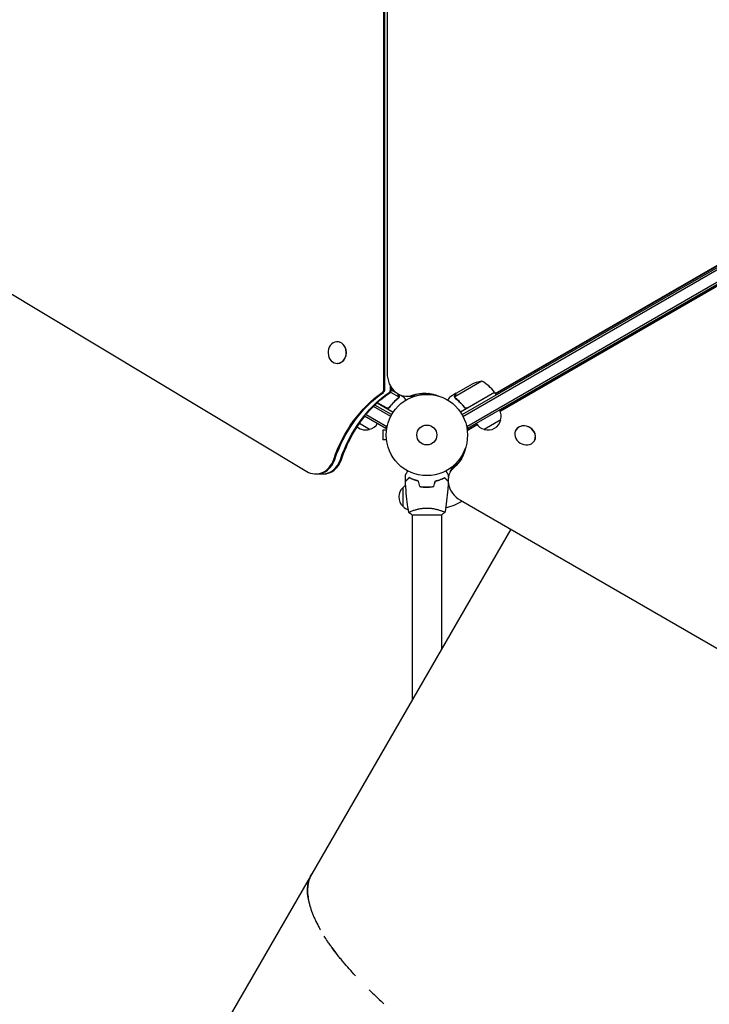
# Model space of a CAD drawing. Units: millimetres. Extents: x -6762 to 7620, y -8474 to 7315.
# Drawn here: x -2405 to -1506, y -742 to 541 of the extents above; entities that cross this region are included whole.
import ezdxf

# ---------------------------------------------------------------- set-up
doc = ezdxf.new("R2010")
doc.units = ezdxf.units.MM
doc.header["$LTSCALE"] = 20
doc.linetypes.add('HIDDEN', pattern=[9.525, 6.35, -3.175])
doc.layers.add('2d', color=230, linetype='Continuous')
doc.layers.add('AS-Free_Space_Hatch', color=31, linetype='HIDDEN')

msp = doc.modelspace()

# ---------------------------------------------------------------- hatches: boundary and pattern name
at = {"layer": 'AS-Free_Space_Hatch'}
h = msp.add_hatch(dxfattribs=at)
h.set_pattern_fill('ANSI31', color=256, scale=100)
h.set_pattern_definition([(315, (3552.1, 5297.85), (224.5064, 224.5064), [])])
edge = h.paths.add_edge_path()
edge.add_line((5552.1, 5297.9), (5552.1, 1082))
edge.add_arc((4552.1, 1082), 1000, 180, 360, ccw=False)
edge.add_line((3552.1, 1082), (3552.1, 5297.9))
edge.add_arc((4552.1, 5297.8), 1000, 0, 180, ccw=False)
edge = h.paths.add_edge_path()
edge.add_arc((5247.8, -714), 500, 0, 360)
edge = h.paths.add_edge_path()
edge.add_line((408.2, 213.8), (1433.8, -1565.5))
edge.add_arc((567.8, -2065.5), 1000, -146.9424, 30, ccw=False)
edge.add_line((-270.3, -2611), (-1323.8, -786.2))
edge.add_arc((-457.8, -286.2), 1000, 30, 210, ccw=False)
edge = h.paths.add_edge_path()
edge.add_line((-3984.8, -2738.7), (-5818.6, -5915))
edge.add_arc((-4952.6, -6415), 1000, 150, 330)
edge.add_line((-4086.6, -6915), (-2252.8, -3738.7))
edge.add_line((-2252.8, -3738.7), (-3984.8, -2738.7))

# ---------------------------------------------------------------- linework, layer by layer
at = {"layer": '2d'}
for p, q in [((-1930.1, 59.8), (-1930.1, 1022.2)), ((-1928.7, 59.8), (-1928.7, 1022.2)), ((-1925.8, 1001.5), (-1925.8, 80.5)), ((-1828.2, 26.5), (-982.9, 514.5)), ((-1827, 24.3), (-981.6, 512.4)), ((-1821.8, 11.1), (-972.8, 501.3)), ((-1820.6, 8.9), (-971.5, 499.1)), ((-1785.1, 54.3), (-1060.7, 472.5)), ((-1784.7, 53.7), (-1059.4, 472.5)), ((-2861.9, 451.9), (-2030.7, -47.5)), ((-1044.8, 455.4), (-1778.6, 31.1)), ((-1045.5, 454.2), (-1778.4, 30.5)), ((-1990.7, 121.4), (-1991, 121.4)), ((-1990.7, 93.4), (-1991, 93.4)), ((-1802.2, 70.1), (-1837.6, 49.6)), ((-1835.7, 54.5), (-1816.7, 65.5)), ((-1921.5, 56), (-1910.5, 49.6)), ((-1921.3, 59.8), (-1921.3, 63.5)), ((-1920.1, 58.9), (-1914.9, 55.9)), ((-1920, 59.8), (-1920, 61.4)), ((-1907.9, 51.9), (-1903.8, 49.5)), ((-1876.6, 52.9), (-1876.6, 53.7)), ((-1874.1, 53), (-1874.1, 54.2)), ((-1870.1, 54.3), (-1870.1, 52.8)), ((-1835.9, 54.4), (-1844.3, 49.5)), ((-1835.9, 54.4), (-1835.8, 54.3)), ((-1785.8, 55.6), (-1830.3, 29.9)), ((-1821.3, 35.3), (-1785.9, 55.8)), ((-1785.8, 55.6), (-1783.8, 52.1)), ((-1920, 26.5), (-1941.7, 39)), ((-1938.7, 41.9), (-1917.8, 29.9)), ((-1926.9, 35.3), (-1938.5, 42.1)), ((-1910.9, 48.7), (-1910.9, 48.7)), ((-1900.4, 50.5), (-1890.3, 50.5)), ((-1837.5, 48.6), (-1837.5, 48.6)), ((-1953.3, 26.7), (-1926.3, 11.1)), ((-1921.2, 24.3), (-1943.5, 37.2)), ((-1922.4, 36.9), (-1923.2, 35.6)), ((-1825.8, 36.9), (-1825, 35.6)), ((-1948.7, 7.3), (-1961.9, 14.9)), ((-1955.3, 24.9), (-1927.6, 8.9)), ((-1808.7, 13.7), (-1821.4, 6.4)), ((-1808.3, 13.2), (-1821.4, 5.6)), ((-1777.8, 19.8), (-1799.4, 7.3)), ((-1931.5, 6.5), (-1931.5, -6.5)), ((-1926.7, 6.5), (-1931.5, 6.5)), ((-1927.6, 8.9), (-1925.6, 12.3)), ((-1926.5, 8), (-1926.5, 8)), ((-1926.5, 8), (-1926.5, 8)), ((-1820.6, 8.9), (-1822.5, 12.3)), ((-1821.6, 7.1), (-1820.4, 9)), ((-1757.9, 6.7), (-1758, 6.5)), ((-1926.7, -6.5), (-1931.5, -6.5)), ((-1926.5, -8), (-1926.5, -8)), ((-1926.5, -8), (-1926.5, -8)), ((-1733.8, -7.5), (-1733.9, -7.8)), ((-1825.6, -23.4), (-1826.3, -23)), ((-1829.5, -28.6), (-1829, -28.9)), ((-1828.2, -26.5), (-1827.4, -27)), ((-2019.1, -50.8), (-2009, -50.8)), ((-1843.5, -48), (-1838.5, -39.3)), ((-1893.1, -57.6), (-1893.1, -57.4)), ((-1890.6, -58.6), (-1890.6, -58.4)), ((-1905.1, -93.3), (-1905.1, -68.3)), ((-1876.6, -67.8), (-1876.6, -68)), ((-1874.1, -67.8), (-1874.1, -68)), ((-1872.1, -67.8), (-1872.1, -68)), ((-1830.3, -85), (-1032.6, -545.5)), ((-1893.1, -98.8), (-1893.1, -98.8)), ((-1855.1, -98.8), (-1855.1, -98.8)), ((-1893.6, -104), (-1854.6, -104)), ((-1893.1, -104), (-1893.1, -345)), ((-1855.1, -104), (-1855.1, -279.2)), ((-1764.8, -122.8), (-2531.3, -1450.4))]:
    msp.add_line(p, q, dxfattribs=at)
for radius in [53, 13]:
    msp.add_circle((-1874.1, 0), radius, dxfattribs=at)
for centre, radius, start, end in [((-1794.5, 20.7), 50, 98.8998, 116.3757), ((-1826.2, 26.2), 50, 36.4728, 61.3497), ((-1788.4, 54.1), 3, 33.1912, 36.4728), ((-1794.3, 24.4), 17, 344.1865, 29.3587), ((-1953, 23.9), 17, 284.1865, 329.3587), ((-1795.1, 23.9), 17, 210.6413, 255.8135), ((-1794.4, 23.5), 17, 252.6679, 347.3321), ((-1953.8, 23.5), 17, 229.4862, 287.3321), ((-1893.6, -80.8), 17, 132.6679, 227.3321), ((-1892.9, -80.3), 17, 121.064, 135.8135), ((-1874.1, 0), 98, 284.4877, 298.1388), ((-1892.9, -81.3), 17, 224.1865, 251.8496)]:
    msp.add_arc(centre, radius, start, end, dxfattribs=at)
for centre, major_axis, ratio, start_param, end_param in [((-1991, 107.4), (0, 14), 0.848, -1.115509, 5.167676), ((-1990.7, 107.4), (0, -14), 0.848, 0, 3.141593), ((-1900.4, 80.5), (0, -30), 0.848048, -1.570796, 0.310218), ((-1934.3, 59.8), (0, 5), 0.848, -2.603072, -1.570796), ((-1933, 59.8), (0, 5), 0.848, -2.603072, -1.570796), ((-1925.6, 59.8), (0, 5), 0.848, -2.603072, -1.570796), ((-1924.2, 59.8), (0, 5), 0.848, -2.603072, -1.570796), ((-1899, 80.5), (0, -30), 0.848048, 0, 0.310218), ((-1891.6, 80.5), (0, -30), 0.848048, 0, 0.067417), ((-1890.3, 80.5), (0, -30), 0.848048, 0, 0.006887), ((-1746, -0.6), (-12, 7.1), 0.849675, -0.446443, 5.836742), ((-1745.8, -0.4), (12, -7.1), 0.849675, 0, 3.141593), ((-1818.4, 2.5), (-4.33, 2.5), 0.848048, -0.454733, -0.435362), ((-1818.4, 2.5), (-4.33, 2.5), 0.848048, -0.454733, -0.435362), ((-2019.1, -20.8), (0, -30), 0.848, -0.471239, 1.189013), ((-2017.8, -20.8), (0, -30), 0.848, 0, 1.189013), ((-2010.4, -20.8), (0, -30), 0.848, 0, 1.189013), ((-2009, -20.8), (0, -30), 0.848, 0, 1.189013), ((-1817.5, -63), (-26, 15), 0.848048, -0.294378, 1.570796), ((-1816.9, -61.8), (-26, 15), 0.848048, -0.294378, 0), ((-1816.9, -61.8), (-26, 15), 0.848048, -0.294378, 0), ((-1813.2, -55.4), (-26, 15), 0.848048, -0.057689, 0), ((-1813.2, -55.4), (-26, 15), 0.848048, -0.057689, 0)]:
    msp.add_ellipse(centre, major_axis=major_axis, ratio=ratio, start_param=start_param, end_param=end_param, dxfattribs=at)
at = {"layer": '2d', "extrusion": (0, 0, -1)}
for centre, major_axis, ratio, start_param, end_param in [((-1853.9, -99), (0, 180), 0.848, -1.189013, -0.538521), ((-1852.5, -99), (0, 180), 0.848, -1.189013, -0.538521), ((-1845.1, -99), (0, 180), 0.848, -1.189013, -0.538521), ((-1843.8, -99), (0, 180), 0.848, -0.789105, -0.538521), ((-1876.9, -6), (0, 60.8), 0.848048, -0.310218, 0.392878), ((-1875.5, -6), (0, 60.8), 0.848048, -0.310218, -0.012847), ((-1875.5, -6), (0, 60.8), 0.848048, -0.310218, -0.012847), ((-1868.1, -6), (0, 60.8), 0.848048, -0.294427, -0.084891), ((-1868.1, -6), (0, 60.8), 0.848048, -0.294427, -0.084891), ((-1866.8, -6), (0, 60.8), 0.848048, -0.273909, -0.097792), ((-1843.8, -99), (0, 180), 0.848, -1.189013, -0.813498), ((-1881.6, -0.2), (52.7, -30.4), 0.848048, -0.280201, 0.294378), ((-1881, 0.9), (52.7, -30.4), 0.848048, 0.012847, 0.294378), ((-1877.3, 7.4), (52.7, -30.4), 0.848048, 0.084891, 0.259237), ((-1876.6, 8.5), (52.7, -30.4), 0.848048, 0.097792, 0.236737)]:
    msp.add_ellipse(centre, major_axis=major_axis, ratio=ratio, start_param=start_param, end_param=end_param, dxfattribs=at)
at = {"layer": '2d'}
for points, knots in [([(-1910.9, 51.7), (-1911.3, 52.4), (-1911.6, 53), (-1912, 53.6), (-1912.1, 53.8), (-1912.1, 53.9)], [0, 0, 0, 0, 0.005170242, 0.005170242, 0.006862634, 0.006862634, 0.006862634, 0.006862634]), ([(-1910.5, 50), (-1910.4, 50.3), (-1910.5, 50.6), (-1910.6, 51), (-1910.6, 51.1), (-1910.7, 51.4), (-1910.8, 51.6), (-1910.9, 51.7)], [0, 0, 0, 0, 0.00218234, 0.00218234, 0.003273511, 0.003273511, 0.004364681, 0.004364681, 0.004364681, 0.004364681]), ([(-1910.7, 51.6), (-1910.6, 51.5), (-1910.5, 51.3), (-1910.4, 51.1), (-1910.4, 51), (-1910.4, 50.9), (-1910.4, 50.8), (-1910.3, 50.8), (-1910.3, 50.7), (-1910.3, 50.7), (-1910.3, 50.7), (-1910.3, 50.7), (-1910.3, 50.4), (-1910.3, 50.1), (-1910.3, 49.8)], [0, 0, 0, 0, 0.25, 0.25, 0.375, 0.375, 0.4375, 0.46875, 0.484375, 0.492187, 0.492187, 0.5, 0.5, 1, 1, 1, 1]), ([(-1837.9, 49.8), (-1837.9, 50), (-1837.9, 50.1), (-1837.9, 50.3), (-1837.9, 50.4), (-1837.8, 50.6), (-1837.8, 50.6), (-1837.8, 50.6), (-1837.8, 50.7), (-1837.8, 50.7), (-1837.8, 50.7), (-1837.8, 51), (-1837.6, 51.3), (-1837.5, 51.6)], [0, 0, 0, 0, 0.25, 0.25, 0.375, 0.4375, 0.46875, 0.484375, 0.492188, 0.492188, 0.5, 0.5, 1, 1, 1, 1]), ([(-1837.3, 51.7), (-1837.4, 51.6), (-1837.5, 51.4), (-1837.6, 51.1), (-1837.6, 51), (-1837.7, 50.6), (-1837.7, 50.3), (-1837.7, 50)], [0, 0, 0, 0, 0.001089402, 0.001089402, 0.002178803, 0.002178803, 0.004357607, 0.004357607, 0.004357607, 0.004357607]), ([(-1835.7, 54.5), (-1835.8, 54.3), (-1836, 54), (-1836.5, 53), (-1836.9, 52.4), (-1837.3, 51.7)], [0, 0, 0, 0, 0.00517024, 0.00517024, 0.01034048, 0.01034048, 0.01034048, 0.01034048]), ([(-1911.6, 47.8), (-1913.7, 46.2), (-1915.6, 44.5), (-1919.4, 40.6), (-1921.2, 38.5), (-1923, 36.1)], [0, 0, 0, 0, 0.00859307, 0.00859307, 0.01718614, 0.01718614, 0.01718614, 0.01718614]), ([(-1922.9, 35.9), (-1921.2, 38.2), (-1919.4, 40.3), (-1917, 42.8), (-1916.5, 43.3), (-1915.5, 44.2), (-1915, 44.7), (-1913.5, 46.1), (-1912.5, 46.9), (-1911.4, 47.7)], [0.00267622, 0.00267622, 0.00267622, 0.00267622, 0.01136401, 0.01136401, 0.01353595, 0.01353595, 0.0157079, 0.0157079, 0.0200518, 0.0200518, 0.0200518, 0.0200518]), ([(-1910.3, 49.8), (-1910.3, 49.7), (-1910.3, 49.7), (-1910.3, 49.5), (-1910.4, 49.4), (-1910.4, 49.2), (-1910.4, 49.1), (-1910.5, 48.8), (-1910.6, 48.7), (-1910.7, 48.6)], [0, 0, 0, 0, 0.00051115, 0.00051115, 0.001022301, 0.001022301, 0.001533451, 0.001533451, 0.002044601, 0.002044601, 0.002044601, 0.002044601]), ([(-1901.4, 45.4), (-1901.7, 45.8), (-1901.9, 46.2), (-1902.3, 46.9), (-1902.5, 47.2), (-1902.7, 47.6), (-1902.8, 47.8), (-1902.9, 48), (-1903, 48.1), (-1903, 48.1), (-1903.6, 49.1), (-1903.8, 49.5), (-1903.8, 49.5)], [0.0535022, 0.0535022, 0.0535022, 0.0535022, 0.125, 0.125, 0.1875, 0.1875, 0.21875, 0.234375, 0.234375, 0.25, 0.25, 0.5, 0.5, 0.5, 0.5]), ([(-1844.3, 49.5), (-1844.3, 49.5), (-1844.4, 49.4), (-1844.6, 49.1), (-1844.7, 48.9), (-1844.8, 48.7), (-1844.9, 48.6), (-1845, 48.4), (-1845, 48.3), (-1845.1, 48.3), (-1845.5, 47.5), (-1846, 46.6), (-1846.7, 45.4)], [0.5, 0.5, 0.5, 0.5, 0.625, 0.625, 0.6875, 0.6875, 0.71875, 0.734375, 0.734375, 0.75, 0.75, 0.9464969, 0.9464969, 0.9464969, 0.9464969]), ([(-1837.6, 48.9), (-1837.7, 49.1), (-1837.8, 49.3), (-1837.8, 49.6), (-1837.9, 49.7), (-1837.9, 49.8)], [0.000526185, 0.000526185, 0.000526185, 0.000526185, 0.001315456, 0.001315456, 0.002104727, 0.002104727, 0.002104727, 0.002104727]), ([(-1837.3, 48.7), (-1837.4, 48.9), (-1837.5, 49), (-1837.6, 49.3), (-1837.6, 49.5), (-1837.6, 49.6)], [0.001328787, 0.001328787, 0.001328787, 0.001328787, 0.001872455, 0.001872455, 0.002416124, 0.002416124, 0.002416124, 0.002416124]), ([(-1836.7, 47.7), (-1834.7, 46.1), (-1832.7, 44.3), (-1829.8, 41.4), (-1828.8, 40.4), (-1827.5, 38.7), (-1827, 38.2), (-1826.1, 37), (-1825.7, 36.5), (-1825.3, 35.9)], [0, 0, 0, 0, 0.00869705, 0.00869705, 0.01304558, 0.01304558, 0.01521984, 0.01521984, 0.01739411, 0.01739411, 0.01739411, 0.01739411]), ([(-1825.2, 36.1), (-1826.9, 38.5), (-1828.7, 40.6), (-1832.5, 44.5), (-1834.5, 46.2), (-1836.6, 47.8)], [0, 0, 0, 0, 0.00859307, 0.00859307, 0.01718614, 0.01718614, 0.01718614, 0.01718614]), ([(-1922.9, 35.9), (-1923, 35.7), (-1923.1, 35.6), (-1923.4, 35.4), (-1923.5, 35.2), (-1923.8, 35.1), (-1924, 35), (-1924.3, 34.8), (-1924.5, 34.8), (-1924.9, 34.7), (-1925.1, 34.7), (-1925.4, 34.7), (-1925.6, 34.7), (-1926, 34.7), (-1926.1, 34.8), (-1926.5, 34.9), (-1926.7, 35), (-1926.8, 35.1)], [0, 0, 0, 0, 0.000547232, 0.000547232, 0.001094464, 0.001094464, 0.001641696, 0.001641696, 0.002188928, 0.002188928, 0.002736159, 0.002736159, 0.003283391, 0.003283391, 0.003830623, 0.003830623, 0.004377855, 0.004377855, 0.004377855, 0.004377855]), ([(-1923, 36.1), (-1923.1, 35.9), (-1923.3, 35.7), (-1923.7, 35.5), (-1923.8, 35.4), (-1924, 35.3), (-1924.1, 35.2), (-1924.5, 35), (-1924.8, 35), (-1925.2, 34.9), (-1925.4, 34.9), (-1925.6, 34.9), (-1925.8, 35), (-1925.9, 35)], [0, 0, 0, 0, 0.000839577, 0.000839577, 0.001259366, 0.001259366, 0.001679155, 0.001679155, 0.002518732, 0.002518732, 0.002938521, 0.002938521, 0.00335831, 0.00335831, 0.00335831, 0.00335831]), ([(-1821.3, 35.1), (-1821.5, 35), (-1821.7, 34.9), (-1822, 34.8), (-1822.2, 34.7), (-1822.5, 34.7), (-1822.7, 34.7), (-1823.1, 34.7), (-1823.3, 34.7), (-1823.6, 34.8), (-1823.8, 34.8), (-1824.1, 35), (-1824.3, 35.1), (-1824.6, 35.2), (-1824.8, 35.4), (-1825, 35.6), (-1825.1, 35.7), (-1825.3, 35.9)], [0, 0, 0, 0, 0.000547172, 0.000547172, 0.001094344, 0.001094344, 0.001641516, 0.001641516, 0.002188688, 0.002188688, 0.00273586, 0.00273586, 0.003283032, 0.003283032, 0.003830204, 0.003830204, 0.004377377, 0.004377377, 0.004377377, 0.004377377]), ([(-1822.2, 35), (-1822.5, 34.9), (-1822.8, 34.9), (-1823.2, 35), (-1823.3, 35), (-1823.6, 35), (-1823.8, 35.1), (-1824.1, 35.2), (-1824.4, 35.4), (-1824.8, 35.7), (-1825, 35.9), (-1825.2, 36.1)], [0.001013661, 0.001013661, 0.001013661, 0.001013661, 0.001852653, 0.001852653, 0.002272148, 0.002272148, 0.002691644, 0.002691644, 0.003530636, 0.003530636, 0.004369628, 0.004369628, 0.004369628, 0.004369628]), ([(-1902.1, -52.4), (-1902.1, -52.4), (-1902.1, -52.4), (-1902.1, -52.4), (-1902.1, -52.4), (-1902.1, -52.3), (-1902.1, -52.3), (-1902.1, -52.3), (-1902.1, -52.3), (-1902, -52.2), (-1902, -52.1), (-1901.8, -51.8), (-1901.6, -51.4), (-1901.2, -50.8), (-1901, -50.5), (-1900.7, -50), (-1900.5, -49.7), (-1900, -48.7), (-1899.6, -48.1), (-1899.1, -47.2), (-1899, -47), (-1898.9, -46.8)], [0.03093242, 0.03093242, 0.03093242, 0.03093242, 0.03756195, 0.03756195, 0.04131815, 0.04131815, 0.04225719, 0.04225719, 0.04319624, 0.04319624, 0.04507434, 0.04507434, 0.04883054, 0.04883054, 0.05070863, 0.05070863, 0.05258673, 0.05258673, 0.05634293, 0.05634293, 0.05718798, 0.05718798, 0.05718798, 0.05718798]), ([(-1849.3, -46.8), (-1849.2, -47), (-1849.1, -47.2), (-1848.5, -48.1), (-1848.2, -48.8), (-1847.6, -49.7), (-1847.4, -50), (-1847.1, -50.5), (-1847, -50.8), (-1846.7, -51.2), (-1846.6, -51.4), (-1846.4, -51.8), (-1846.3, -51.9), (-1846.2, -52.2), (-1846.1, -52.3), (-1846.1, -52.3), (-1846.1, -52.3), (-1846.1, -52.3), (-1846.1, -52.3), (-1846.1, -52.4), (-1846.1, -52.4), (-1846.1, -52.4), (-1846.1, -52.4), (-1846.1, -52.4)], [0.00292306, 0.00292306, 0.00292306, 0.00292306, 0.00379004, 0.00379004, 0.00758008, 0.00758008, 0.0094751, 0.0094751, 0.01137012, 0.01137012, 0.01326514, 0.01326514, 0.01516016, 0.01516016, 0.01705518, 0.01705518, 0.01800269, 0.01800269, 0.0189502, 0.0189502, 0.02274024, 0.02274024, 0.02935902, 0.02935902, 0.02935902, 0.02935902]), ([(-1897.1, -55.5), (-1897.7, -56.1), (-1898.2, -56.6), (-1899.1, -57.5), (-1899.6, -57.9), (-1900.1, -58.5), (-1900.3, -58.7), (-1900.7, -59), (-1900.8, -59.2), (-1901.2, -59.6), (-1901.5, -59.8), (-1901.7, -60.1), (-1901.7, -60.1), (-1901.8, -60.2), (-1901.8, -60.2), (-1901.8, -60.2), (-1901.9, -60.2), (-1901.9, -60.3), (-1901.9, -60.3), (-1901.9, -60.3), (-1901.9, -60.3), (-1901.9, -60.3), (-1901.9, -60.3), (-1901.9, -60.3)], [0, 0, 0, 0, 0.0035063, 0.0035063, 0.0070126, 0.0070126, 0.00876575, 0.00876575, 0.0105189, 0.0105189, 0.0140252, 0.0140252, 0.01577835, 0.01577835, 0.01665493, 0.01665493, 0.0175315, 0.0175315, 0.02103781, 0.02103781, 0.02454411, 0.02454411, 0.0274484, 0.0274484, 0.0274484, 0.0274484]), ([(-1897.1, -55.8), (-1897.6, -56.3), (-1898.1, -56.8), (-1899.1, -57.8), (-1899.5, -58.2), (-1900.1, -58.8), (-1900.3, -59), (-1900.6, -59.3), (-1900.8, -59.5), (-1901.2, -59.9), (-1901.4, -60.1), (-1901.7, -60.3), (-1901.7, -60.4), (-1901.8, -60.5), (-1901.8, -60.5), (-1901.9, -60.5), (-1901.9, -60.5), (-1901.9, -60.6), (-1901.9, -60.6), (-1901.9, -60.6), (-1901.9, -60.6), (-1901.9, -60.6)], [0, 0, 0, 0, 0.00350666, 0.00350666, 0.00701332, 0.00701332, 0.00876665, 0.00876665, 0.01051997, 0.01051997, 0.01402663, 0.01402663, 0.01577996, 0.01577996, 0.01753329, 0.01753329, 0.02103995, 0.02103995, 0.02454661, 0.02454661, 0.02744921, 0.02744921, 0.02744921, 0.02744921]), ([(-1897.6, -100.9), (-1898.2, -97.7), (-1898.7, -94.4), (-1899.9, -86.1), (-1900.5, -80.9), (-1901.4, -70.7), (-1901.7, -65.6), (-1901.9, -60.6)], [0.059167, 0.059167, 0.059167, 0.059167, 10.001334, 10.001334, 25.653135, 25.653135, 40.963039, 40.963039, 40.963039, 40.963039]), ([(-1885, -60), (-1886.2, -59.7), (-1887.4, -59.4), (-1889.7, -58.7), (-1890.7, -58.3), (-1892.2, -57.8), (-1892.7, -57.6), (-1893.7, -57.2), (-1894.2, -56.9), (-1895.5, -56.3), (-1896.4, -55.9), (-1897.1, -55.5)], [0, 0, 0, 0, 0.00404294, 0.00404294, 0.00808588, 0.00808588, 0.01010735, 0.01010735, 0.01212882, 0.01212882, 0.01617176, 0.01617176, 0.01617176, 0.01617176]), ([(-1885.2, -60.2), (-1886.4, -59.9), (-1887.5, -59.6), (-1889.7, -58.9), (-1890.8, -58.5), (-1892.8, -57.8), (-1893.7, -57.4), (-1895.5, -56.6), (-1896.3, -56.1), (-1897.1, -55.8)], [0, 0, 0, 0, 0.00398181, 0.00398181, 0.00796362, 0.00796362, 0.01194542, 0.01194542, 0.01592723, 0.01592723, 0.01592723, 0.01592723]), ([(-1863.2, -60), (-1861.9, -59.7), (-1860.7, -59.4), (-1858.5, -58.7), (-1857.4, -58.3), (-1855.9, -57.8), (-1855.4, -57.6), (-1854.5, -57.2), (-1854, -56.9), (-1852.6, -56.3), (-1851.8, -55.9), (-1851, -55.5)], [0, 0, 0, 0, 0.00404294, 0.00404294, 0.00808588, 0.00808588, 0.01010735, 0.01010735, 0.01212882, 0.01212882, 0.01617176, 0.01617176, 0.01617176, 0.01617176]), ([(-1863, -60.2), (-1861.8, -59.9), (-1860.6, -59.6), (-1858.4, -58.9), (-1857.4, -58.5), (-1855.4, -57.8), (-1854.4, -57.4), (-1852.7, -56.6), (-1851.8, -56.1), (-1851.1, -55.8)], [0, 0, 0, 0, 0.00398181, 0.00398181, 0.00796362, 0.00796362, 0.01194542, 0.01194542, 0.01592723, 0.01592723, 0.01592723, 0.01592723]), ([(-1851.1, -55.8), (-1850.5, -56.3), (-1850, -56.8), (-1849.1, -57.8), (-1848.6, -58.2), (-1848.1, -58.8), (-1847.9, -59), (-1847.5, -59.3), (-1847.4, -59.5), (-1846.9, -59.9), (-1846.7, -60.1), (-1846.5, -60.3), (-1846.5, -60.3), (-1846.4, -60.4)], [0, 0, 0, 0, 0.00350666, 0.00350666, 0.00701332, 0.00701332, 0.00876665, 0.00876665, 0.01051997, 0.01051997, 0.01402663, 0.01402663, 0.01507211, 0.01507211, 0.01507211, 0.01507211]), ([(-1851, -55.5), (-1850.5, -56.1), (-1850, -56.6), (-1849, -57.5), (-1848.6, -57.9), (-1848, -58.5), (-1847.8, -58.7), (-1847.5, -59), (-1847.3, -59.2), (-1846.9, -59.6), (-1846.7, -59.8), (-1846.5, -60), (-1846.5, -60.1), (-1846.5, -60.1)], [0, 0, 0, 0, 0.0035063, 0.0035063, 0.0070126, 0.0070126, 0.00876575, 0.00876575, 0.0105189, 0.0105189, 0.0140252, 0.0140252, 0.01478847, 0.01478847, 0.01478847, 0.01478847]), ([(-1846.3, -62), (-1846.4, -64.8), (-1846.6, -67.7), (-1847.2, -75.7), (-1847.7, -80.8), (-1848.9, -91), (-1849.7, -96), (-1850.6, -100.9)], [1.462495, 1.462495, 1.462495, 1.462495, 10.001335, 10.001335, 25.652861, 25.652861, 40.904303, 40.904303, 40.904303, 40.904303]), ([(-1883.3, -67.2), (-1881.8, -67.5), (-1880.3, -67.7), (-1878, -67.9), (-1877.2, -67.9), (-1875.7, -68), (-1874.9, -68), (-1874.1, -68)], [0, 0, 0, 0, 0.004702909, 0.004702909, 0.007054363, 0.007054363, 0.009405818, 0.009405818, 0.009405818, 0.009405818]), ([(-1883.1, -67), (-1881.7, -67.3), (-1880.2, -67.5), (-1877.9, -67.7), (-1877.2, -67.7), (-1875.6, -67.8), (-1874.9, -67.8), (-1874.1, -67.8)], [0, 0, 0, 0, 0.004616902, 0.004616902, 0.006925353, 0.006925353, 0.009233803, 0.009233803, 0.009233803, 0.009233803]), ([(-1874.1, -67.8), (-1872.5, -67.8), (-1871, -67.8), (-1868.7, -67.6), (-1868, -67.5), (-1866.5, -67.3), (-1865.8, -67.1), (-1865, -67)], [0.009233803, 0.009233803, 0.009233803, 0.009233803, 0.013850802, 0.013850802, 0.016159301, 0.016159301, 0.0184678, 0.0184678, 0.0184678, 0.0184678]), ([(-1874.1, -68), (-1872.5, -68), (-1870.9, -68), (-1868.6, -67.7), (-1867.9, -67.7), (-1866.3, -67.4), (-1865.6, -67.3), (-1864.9, -67.2)], [0.009405818, 0.009405818, 0.009405818, 0.009405818, 0.01410835, 0.01410835, 0.016459616, 0.016459616, 0.018810883, 0.018810883, 0.018810883, 0.018810883]), ([(-1897.6, -101), (-1897.6, -101), (-1897.6, -101), (-1897.6, -101), (-1897.6, -101), (-1897.6, -100.9), (-1897.6, -100.9), (-1897.5, -100.9), (-1897.5, -100.8), (-1897.3, -100.7), (-1897, -100.5), (-1896.2, -100.1), (-1896, -100), (-1895.3, -99.7), (-1894.9, -99.5), (-1893.7, -99), (-1892.8, -98.7), (-1891.5, -98.2), (-1891.2, -98.1), (-1890.6, -98), (-1890.3, -97.9), (-1889.4, -97.6), (-1888.8, -97.4), (-1887.5, -97.1), (-1886.8, -96.9), (-1885.8, -96.6), (-1885.4, -96.6), (-1884.7, -96.4), (-1884.3, -96.3), (-1882.4, -96), (-1880.8, -95.7), (-1878.4, -95.5), (-1877.5, -95.4), (-1875.8, -95.3), (-1874.9, -95.3), (-1874.1, -95.3)], [0.12220864, 0.12220864, 0.12220864, 0.12220864, 0.12268837, 0.12268837, 0.12524335, 0.12524335, 0.12652085, 0.12652085, 0.12779834, 0.12779834, 0.13290832, 0.13290832, 0.13546331, 0.13546331, 0.1380183, 0.1380183, 0.14312827, 0.14312827, 0.14440577, 0.14440577, 0.14568326, 0.14568326, 0.14823825, 0.14823825, 0.15079324, 0.15079324, 0.15207073, 0.15207073, 0.15334823, 0.15334823, 0.15845821, 0.15845821, 0.16101319, 0.16101319, 0.16356818, 0.16356818, 0.16356818, 0.16356818]), ([(-1874.1, -95.3), (-1873.2, -95.3), (-1872.4, -95.3), (-1870.7, -95.4), (-1869.8, -95.4), (-1868.6, -95.6), (-1868.2, -95.6), (-1867.4, -95.7), (-1867, -95.8), (-1865.8, -96), (-1865, -96.1), (-1863.5, -96.4), (-1862.7, -96.6), (-1861.3, -96.9), (-1860.6, -97.1), (-1858.7, -97.6), (-1857.5, -98), (-1855.9, -98.5), (-1855.4, -98.7), (-1854.4, -99.1), (-1854, -99.2), (-1852.8, -99.7), (-1852.1, -100), (-1851.4, -100.4), (-1851.2, -100.5), (-1850.9, -100.7), (-1850.8, -100.7), (-1850.6, -100.8), (-1850.6, -100.9), (-1850.6, -100.9), (-1850.6, -100.9), (-1850.6, -101), (-1850.6, -101), (-1850.6, -101), (-1850.6, -101), (-1850.6, -101)], [0.16356818, 0.16356818, 0.16356818, 0.16356818, 0.1661247, 0.1661247, 0.16868122, 0.16868122, 0.16995948, 0.16995948, 0.17123774, 0.17123774, 0.17379425, 0.17379425, 0.17635077, 0.17635077, 0.17890729, 0.17890729, 0.18402032, 0.18402032, 0.18657684, 0.18657684, 0.18913336, 0.18913336, 0.19424639, 0.19424639, 0.19680291, 0.19680291, 0.19935943, 0.19935943, 0.20063769, 0.20063769, 0.20191595, 0.20191595, 0.20447247, 0.20447247, 0.20490292, 0.20490292, 0.20490292, 0.20490292]), ([(-1850.6, -101), (-1851.6, -101.9), (-1852.8, -102.8), (-1854.2, -103.7), (-1854.4, -103.9), (-1854.6, -104)], [0, 0, 0, 0, 4.405135, 4.405135, 5.108724, 5.108724, 5.108724, 5.108724]), ([(-2028.5, -605.9), (-2028.5, -605.7), (-2028.5, -605.5), (-2029.1, -602.3), (-2029.5, -599.2), (-2029.6, -595.7), (-2029.6, -595.3), (-2029.6, -594.6), (-2029.6, -594.2), (-2029.6, -593), (-2029.6, -592.2), (-2029.5, -589.8), (-2029.3, -588.1), (-2028.9, -585.6), (-2028.8, -584.7), (-2028.6, -583.7), (-2028.5, -583.5), (-2028.4, -583), (-2028.4, -582.8), (-2028.2, -582.2), (-2028.1, -581.7), (-2027.8, -580.4), (-2027.5, -579.5), (-2027, -578.3), (-2027, -578), (-2026.8, -577.7), (-2026.8, -577.5), (-2026.7, -577.4), (-2026.7, -577.3), (-2026.6, -577.2), (-2026.6, -577.1), (-2026.4, -576.5), (-2026.1, -575.9), (-2025.5, -574.5), (-2025.1, -573.7), (-2024.5, -572.6), (-2024.3, -572.4), (-2024.2, -572.1), (-2024.2, -572), (-2024.1, -572)], [0.49954215, 0.49954215, 0.49954215, 0.49954215, 0.5, 0.5, 0.5078125, 0.5078125, 0.50878906, 0.50878906, 0.50976562, 0.50976562, 0.51171875, 0.51171875, 0.515625, 0.515625, 0.51757812, 0.51757812, 0.51806641, 0.51806641, 0.51855469, 0.51855469, 0.51953125, 0.51953125, 0.52148438, 0.52148438, 0.52197266, 0.52197266, 0.5222168, 0.5222168, 0.52233887, 0.52233887, 0.52246094, 0.52246094, 0.5234375, 0.5234375, 0.52441406, 0.52441406, 0.5246582, 0.5246582, 0.5247064, 0.5247064, 0.5247064, 0.5247064]), ([(-2024.1, -572), (-2024.2, -572.2), (-2024.3, -572.4), (-2024.7, -573), (-2024.9, -573.4), (-2025.6, -574.7), (-2025.9, -575.4), (-2026.3, -576.3), (-2026.4, -576.6), (-2026.5, -577), (-2026.6, -577), (-2026.6, -577.1), (-2026.6, -577.2), (-2026.7, -577.4), (-2026.8, -577.5), (-2027.2, -578.6), (-2027.5, -579.6), (-2027.9, -580.9), (-2028, -581.4), (-2028.2, -582.1), (-2028.3, -582.3), (-2028.4, -582.7), (-2028.4, -582.9), (-2028.6, -584), (-2028.8, -584.8), (-2029.2, -587.4), (-2029.4, -589), (-2029.6, -592.3), (-2029.6, -593.9), (-2029.5, -598.5), (-2029.2, -601.6), (-2028.4, -606.2), (-2028.1, -607.7), (-2027.6, -610), (-2027.4, -610.8), (-2027, -612.3), (-2026.8, -613), (-2025.7, -616.8), (-2024.7, -619.9), (-2023, -624.4), (-2022.4, -625.9), (-2021.1, -628.9), (-2020.5, -630.4), (-2018.4, -634.9), (-2016.8, -637.9), (-2014.4, -642.4), (-2013.7, -643.8), (-2012.8, -645.2)], [0.47588158, 0.47588158, 0.47588158, 0.47588158, 0.47607422, 0.47607422, 0.4765625, 0.4765625, 0.47753906, 0.47753906, 0.47802734, 0.47802734, 0.47814941, 0.47814941, 0.47827148, 0.47827148, 0.47851562, 0.47851562, 0.48046875, 0.48046875, 0.48144531, 0.48144531, 0.48193359, 0.48193359, 0.48242188, 0.48242188, 0.484375, 0.484375, 0.48828125, 0.48828125, 0.4921875, 0.4921875, 0.5, 0.5, 0.50390625, 0.50390625, 0.50585938, 0.50585938, 0.5078125, 0.5078125, 0.515625, 0.515625, 0.51953125, 0.51953125, 0.5234375, 0.5234375, 0.53125, 0.53125, 0.53491925, 0.53491925, 0.53491925, 0.53491925]), ([(-1967.3, -705), (-1970, -702), (-1972.7, -699.1), (-1978, -693.1), (-1980.6, -690.1), (-1984.4, -685.5), (-1985.7, -684), (-1988.1, -681), (-1989.3, -679.4), (-1992.9, -674.9), (-1995.2, -671.9), (-1998.5, -667.3), (-1999.6, -665.8), (-2001.7, -662.8), (-2002.8, -661.3), (-2005.2, -657.6), (-2006.6, -655.5), (-2008, -653.3)], [0.41423958, 0.41423958, 0.41423958, 0.41423958, 0.421875, 0.421875, 0.4296875, 0.4296875, 0.43359375, 0.43359375, 0.4375, 0.4375, 0.4453125, 0.4453125, 0.44921875, 0.44921875, 0.453125, 0.453125, 0.45864461, 0.45864461, 0.45864461, 0.45864461]), ([(-1998.7, -667.1), (-1998.4, -667.5), (-1998.1, -667.8), (-1996.2, -670.5), (-1994.5, -672.7), (-1992.8, -675)], [0.553739164, 0.553739164, 0.553739164, 0.553739164, 0.5546875, 0.5546875, 0.560510697, 0.560510697, 0.560510697, 0.560510697]), ([(-1949.2, -723.6), (-1946.4, -726.3), (-1943.6, -729), (-1937.7, -734.6), (-1934.6, -737.5), (-1931.5, -740.4)], [0.60231366, 0.60231366, 0.60231366, 0.60231366, 0.609375, 0.609375, 0.61686573, 0.61686573, 0.61686573, 0.61686573]), ([(-1930.1, -741.7), (-1930.2, -741.6), (-1930.3, -741.4), (-1931.1, -740.7), (-1931.8, -740.1), (-1932.5, -739.4)], [0.382515086, 0.382515086, 0.382515086, 0.382515086, 0.3828125, 0.3828125, 0.384466067, 0.384466067, 0.384466067, 0.384466067])]:
    msp.add_open_spline(points, degree=3, knots=knots, dxfattribs=at)
for points, weights in [([(-1910.7, 51.6), (-1911.3, 52.6), (-1911.7, 53.3), (-1912, 53.8)], [1, 0.994120057239, 0.989838333564, 0.987154828975]), ([(-1835.9, 54.4), (-1835.9, 54.4), (-1836.4, 53.5), (-1837.5, 51.6)], [0.983775506511, 0.983775506511, 0.989183671007, 1])]:
    msp.add_rational_spline(points, weights, degree=3, dxfattribs=at)
for points in [[(-1911.2, 48.2), (-1911.3, 48.1), (-1911.4, 48), (-1911.6, 47.8)], [(-1910.7, 48.5), (-1910.9, 48.2), (-1911.1, 48), (-1911.4, 47.7)], [(-1910.9, 48.7), (-1910.9, 48.5), (-1911.1, 48.4), (-1911.2, 48.2)], [(-1910.9, 48.7), (-1910.9, 48.6), (-1910.9, 48.6), (-1911, 48.5)], [(-1910.9, 48.7), (-1910.9, 48.7), (-1910.9, 48.7), (-1910.9, 48.7)], [(-1910.8, 48.7), (-1910.8, 48.7), (-1910.8, 48.7), (-1910.9, 48.7)], [(-1910.5, 49.6), (-1910.6, 49.3), (-1910.7, 49), (-1910.8, 48.7)], [(-1910.7, 48.6), (-1910.7, 48.6), (-1910.7, 48.5), (-1910.7, 48.5)], [(-1910.5, 50), (-1910.5, 49.9), (-1910.5, 49.7), (-1910.5, 49.6)], [(-1837.6, 49.6), (-1837.7, 49.7), (-1837.7, 49.9), (-1837.7, 50)], [(-1837.6, 48.9), (-1837.6, 48.8), (-1837.5, 48.7), (-1837.5, 48.6)], [(-1837.4, 48.5), (-1837.5, 48.5), (-1837.5, 48.6), (-1837.5, 48.6)], [(-1836.7, 47.7), (-1837, 48), (-1837.3, 48.2), (-1837.4, 48.5)], [(-1836.6, 47.8), (-1836.9, 48.1), (-1837.1, 48.4), (-1837.3, 48.7)], [(-1837.3, 48.7), (-1837.3, 48.7), (-1837.3, 48.7), (-1837.3, 48.7)], [(-1837.3, 48.7), (-1837.3, 48.7), (-1837.3, 48.7), (-1837.3, 48.7)], [(-1925.9, 35), (-1926.3, 35), (-1926.6, 35.2), (-1926.9, 35.3)], [(-1822.2, 35), (-1821.9, 35), (-1821.6, 35.2), (-1821.3, 35.3)], [(-1901.9, -60.3), (-1902, -57.7), (-1902.1, -55), (-1902.1, -52.4)], [(-1883.3, -67.2), (-1883.9, -64.8), (-1884.5, -62.5), (-1885.2, -60.2)], [(-1883.1, -67), (-1883.8, -64.7), (-1884.4, -62.3), (-1885, -60)], [(-1865, -67), (-1864.4, -64.7), (-1863.8, -62.3), (-1863.2, -60)], [(-1864.9, -67.2), (-1864.2, -64.8), (-1863.6, -62.5), (-1863, -60.2)], [(-1846.1, -52.4), (-1846.1, -53.3), (-1846.1, -54.1), (-1846.1, -55)], [(-1897.6, -101), (-1897.6, -101), (-1897.6, -101), (-1897.6, -101)], [(-1893.6, -104), (-1895, -103.1), (-1896.4, -102), (-1897.6, -101)]]:
    msp.add_open_spline(points, degree=3, dxfattribs=at)

doc.saveas('drawing.dxf')
